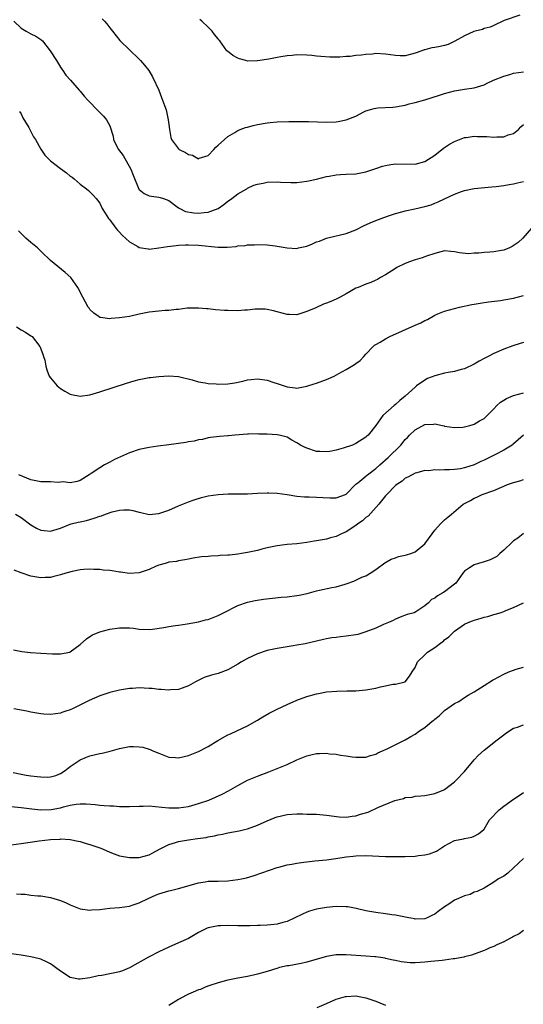
# Model space of a CAD drawing. Units: inches. Extents: x 2607000 to 2610000, y 1488000 to 1491000.
# Drawn here: x 2607581 to 2607683, y 1490584 to 1490783 of the extents above; entities that cross this region are included whole.
import ezdxf

# ---------------------------------------------------------------- set-up
doc = ezdxf.new("R2010")
doc.units = ezdxf.units.IN
doc.header["$MEASUREMENT"] = 0
doc.layers.add('LD26071488_10ft', color=2, linetype='Continuous')

msp = doc.modelspace()

# ---------------------------------------------------------------- linework, layer by layer
at = {"layer": 'LD26071488_10ft'}
for points, elevation in [([(2607682.23, 1490784.23), (2607679.11, 1490783.11), (2607677, 1490782.15), (2607676.23, 1490781.77), (2607675, 1490781.5), (2607674.67, 1490781.33), (2607673.16, 1490781), (2607672.93, 1490780.93), (2607671, 1490780.03), (2607669.08, 1490778.92), (2607667.71, 1490778.29), (2607667, 1490778.09), (2607666.11, 1490777.89), (2607665, 1490777.67), (2607664.42, 1490777.58), (2607663, 1490777.22), (2607662.81, 1490777.19), (2607662.35, 1490777), (2607661, 1490776.51), (2607660.29, 1490776.29), (2607659, 1490775.98), (2607657.97, 1490775.97), (2607657, 1490776.03), (2607655, 1490776.34), (2607653, 1490776.41), (2607652.34, 1490776.34), (2607651, 1490776.25), (2607650.1, 1490776.1), (2607649, 1490776.01), (2607647.84, 1490775.84), (2607647, 1490775.81), (2607645.69, 1490775.69), (2607645, 1490775.71), (2607643.7, 1490775.7), (2607641.84, 1490775.84), (2607641, 1490775.92), (2607640.04, 1490776.04), (2607639, 1490776.13), (2607637, 1490776.18), (2607636.07, 1490776.07), (2607635, 1490776), (2607633.74, 1490775.74), (2607633, 1490775.66), (2607631.29, 1490775.29), (2607629, 1490774.95), (2607627, 1490774.92), (2607626.62, 1490775), (2607625.34, 1490775.34), (2607625, 1490775.47), (2607624.03, 1490776.03), (2607622.89, 1490776.89), (2607622.79, 1490777), (2607622.33, 1490777.67), (2607621.35, 1490779), (2607621.18, 1490779.18), (2607621, 1490779.44), (2607620.29, 1490780.29), (2607619.82, 1490781), (2607619, 1490781.8), (2607617.7, 1490783), (2607617.31, 1490783.31)], 9440), ([(2607579.56, 1490783), (2607581, 1490781.55), (2607581.38, 1490781.38), (2607582.05, 1490781), (2607583, 1490780.4), (2607583.99, 1490779.99), (2607585, 1490779.26), (2607585.17, 1490779.17), (2607585.35, 1490779), (2607586.93, 1490777), (2607588.19, 1490775), (2607589, 1490773.66), (2607589.27, 1490773.27), (2607589.51, 1490773), (2607590.07, 1490772.07), (2607591.04, 1490771), (2607592.79, 1490769), (2607593, 1490768.79), (2607593.8, 1490767.8), (2607594.54, 1490767), (2607596.73, 1490764.73), (2607597.72, 1490763.72), (2607598.36, 1490763), (2607599, 1490761.77), (2607599.7, 1490759.7), (2607599.78, 1490759), (2607600.53, 1490757.47), (2607600.78, 1490757), (2607601.75, 1490755.75), (2607603.26, 1490753), (2607603.74, 1490751.73), (2607604.93, 1490748.93), (2607605, 1490748.84), (2607606.02, 1490748.02), (2607607, 1490747.57), (2607607.47, 1490747.47), (2607609, 1490747.27), (2607609.22, 1490747.22), (2607609.93, 1490747), (2607611, 1490746.62), (2607613, 1490745.14), (2607613.21, 1490745), (2607614.4, 1490744.39), (2607616.09, 1490744.09), (2607617, 1490744.04), (2607618.17, 1490744.17), (2607619, 1490744.23), (2607621, 1490745.01), (2607622.17, 1490745.83), (2607623, 1490746.47), (2607623.32, 1490746.68), (2607623.78, 1490747), (2607625, 1490747.98), (2607626.82, 1490749), (2607627, 1490749.13), (2607628.29, 1490749.71), (2607629, 1490749.95), (2607630.17, 1490750.17), (2607631, 1490750.36), (2607633, 1490750.41), (2607633.65, 1490750.35), (2607635.76, 1490750.24), (2607637, 1490750.25), (2607639, 1490750.51), (2607639.39, 1490750.61), (2607641, 1490750.98), (2607643, 1490751.51), (2607643.57, 1490751.57), (2607645, 1490751.84), (2607645.87, 1490751.87), (2607647, 1490751.95), (2607649, 1490752.06), (2607650.29, 1490752.29), (2607651, 1490752.43), (2607653, 1490753.09), (2607654.41, 1490753.59), (2607655, 1490753.75), (2607656.06, 1490753.94), (2607657, 1490754.08), (2607661, 1490753.97), (2607663, 1490754.51), (2607665, 1490755.84), (2607666.76, 1490757.24), (2607667.98, 1490758.02), (2607669, 1490758.59), (2607671, 1490759.37), (2607671.39, 1490759.39), (2607673, 1490759.64), (2607673.59, 1490759.59), (2607675.58, 1490759.58), (2607677, 1490759.49), (2607677.57, 1490759.57), (2607679, 1490759.55), (2607679.91, 1490759.91), (2607681, 1490760.21), (2607681.98, 1490761), (2607682.46, 1490761.54), (2607683, 1490762.06)], 9420), ([(2607597.47, 1490783.47), (2607597.94, 1490783), (2607598.44, 1490782.44), (2607599, 1490781.66), (2607599.59, 1490781), (2607601.08, 1490779.08), (2607605, 1490775.3), (2607605.28, 1490775), (2607606.09, 1490774.09), (2607606.97, 1490772.97), (2607607.71, 1490771.71), (2607608.98, 1490768.98), (2607609.54, 1490767.54), (2607610.1, 1490765.9), (2607610.43, 1490765), (2607610.9, 1490763), (2607611, 1490762.04), (2607611.14, 1490761), (2607611.42, 1490759.42), (2607611.55, 1490759), (2607613, 1490757.09), (2607613.1, 1490757), (2607614.37, 1490756.37), (2607615, 1490755.93), (2607615.81, 1490755.81), (2607617, 1490755.1), (2607617.18, 1490755.18), (2607619, 1490755.76), (2607620.17, 1490757), (2607620.53, 1490757.47), (2607621, 1490757.84), (2607622.29, 1490759), (2607623, 1490759.58), (2607624.39, 1490760.39), (2607625, 1490760.79), (2607625.47, 1490761), (2607626.57, 1490761.43), (2607627, 1490761.52), (2607628.14, 1490761.86), (2607629, 1490762.04), (2607631, 1490762.38), (2607631.57, 1490762.43), (2607633, 1490762.57), (2607635.34, 1490762.66), (2607637, 1490762.67), (2607637.32, 1490762.68), (2607639, 1490762.65), (2607639.34, 1490762.66), (2607643, 1490762.54), (2607645, 1490762.61), (2607645.35, 1490762.65), (2607647.02, 1490762.97), (2607649, 1490763.76), (2607650.58, 1490764.58), (2607651, 1490764.78), (2607651.72, 1490765), (2607652.72, 1490765.28), (2607653, 1490765.38), (2607653.43, 1490765.43), (2607656.45, 1490765.55), (2607657, 1490765.6), (2607658.16, 1490765.84), (2607659, 1490765.98), (2607659.79, 1490766.21), (2607661, 1490766.48), (2607663, 1490767.01), (2607665.96, 1490767.96), (2607667, 1490768.34), (2607669, 1490768.87), (2607671, 1490769.22), (2607673, 1490769.51), (2607675, 1490770.07), (2607675.6, 1490770.4), (2607676.9, 1490771), (2607679, 1490771.86), (2607680.21, 1490772.21), (2607681, 1490772.46), (2607683, 1490772.73)], 9430), ([(2607580.69, 1490764.69), (2607581, 1490764.18), (2607581.38, 1490763.38), (2607582.57, 1490761.43), (2607582.81, 1490761), (2607582.87, 1490760.87), (2607583, 1490760.64), (2607583.56, 1490759.56), (2607583.95, 1490759), (2607585, 1490757.02), (2607585.84, 1490755.84), (2607586.65, 1490755), (2607587, 1490754.69), (2607589, 1490753.13), (2607590.25, 1490752.25), (2607591, 1490751.59), (2607591.35, 1490751.35), (2607591.82, 1490751), (2607593, 1490749.96), (2607594.28, 1490749), (2607594.68, 1490748.68), (2607595, 1490748.4), (2607595.67, 1490747.67), (2607596.26, 1490747), (2607597, 1490746.07), (2607597.5, 1490745), (2607598.05, 1490744.05), (2607598.74, 1490743), (2607599, 1490742.7), (2607600.24, 1490741), (2607600.58, 1490740.58), (2607601, 1490740.18), (2607601.56, 1490739.56), (2607603, 1490738.26), (2607604.7, 1490737.3), (2607605, 1490737.11), (2607606.8, 1490736.8), (2607607, 1490736.78), (2607609, 1490737.01), (2607610.7, 1490737.3), (2607612.5, 1490737.5), (2607613, 1490737.54), (2607614.4, 1490737.6), (2607615, 1490737.62), (2607617, 1490737.57), (2607621, 1490737.15), (2607622.85, 1490737.15), (2607624.68, 1490737.32), (2607625, 1490737.41), (2607626.49, 1490737.51), (2607627, 1490737.64), (2607628.37, 1490737.63), (2607629, 1490737.69), (2607631, 1490737.61), (2607632.56, 1490737.44), (2607635, 1490737), (2607637, 1490736.91), (2607637.35, 1490737), (2607639, 1490737.37), (2607640.18, 1490737.82), (2607641, 1490738.22), (2607641.61, 1490738.39), (2607643, 1490738.99), (2607645, 1490739.44), (2607645.6, 1490739.6), (2607647, 1490739.9), (2607649, 1490740.7), (2607650.54, 1490741.46), (2607651.89, 1490742.11), (2607653, 1490742.56), (2607654.14, 1490743), (2607655.41, 1490743.41), (2607657, 1490743.98), (2607658.29, 1490744.29), (2607659, 1490744.54), (2607660.93, 1490744.93), (2607663, 1490745.41), (2607664.23, 1490745.77), (2607665, 1490746.09), (2607665.67, 1490746.33), (2607667, 1490746.99), (2607669, 1490747.91), (2607670.45, 1490748.45), (2607671, 1490748.63), (2607673, 1490749.04), (2607676.6, 1490749.4), (2607677.45, 1490749.45), (2607679, 1490749.67), (2607680.1, 1490749.9), (2607681, 1490750.01), (2607681.78, 1490750.22), (2607683, 1490750.48)], 9410), ([(2607684.65, 1490741), (2607682.89, 1490739), (2607681.91, 1490738.09), (2607680.73, 1490737.27), (2607680.17, 1490737), (2607679, 1490736.57), (2607678.51, 1490736.51), (2607677, 1490736.24), (2607676.16, 1490736.16), (2607675, 1490736.09), (2607673.94, 1490735.94), (2607673, 1490735.91), (2607671.83, 1490735.83), (2607670, 1490736), (2607669, 1490736.24), (2607668.26, 1490736.26), (2607667, 1490736.38), (2607666.19, 1490736.19), (2607665, 1490735.89), (2607663.33, 1490735.33), (2607663, 1490735.19), (2607662.44, 1490735), (2607661, 1490734.59), (2607659.84, 1490734.16), (2607659, 1490733.86), (2607657.28, 1490733), (2607657, 1490732.83), (2607655, 1490731.56), (2607653.96, 1490731), (2607653.38, 1490730.62), (2607653, 1490730.43), (2607652.01, 1490729.99), (2607651, 1490729.62), (2607649.42, 1490729), (2607649, 1490728.81), (2607647, 1490727.68), (2607645.76, 1490727), (2607645, 1490726.61), (2607643.88, 1490726.12), (2607643, 1490725.76), (2607642.43, 1490725.57), (2607640.87, 1490724.87), (2607639, 1490724.09), (2607637.6, 1490723.6), (2607637, 1490723.45), (2607635.49, 1490723.49), (2607635, 1490723.51), (2607633, 1490724.05), (2607632.24, 1490724.24), (2607631, 1490724.51), (2607630.55, 1490724.55), (2607628.56, 1490724.56), (2607627, 1490724.37), (2607626.36, 1490724.36), (2607625, 1490724.25), (2607623, 1490724.28), (2607622.32, 1490724.32), (2607620.47, 1490724.47), (2607619, 1490724.64), (2607618.66, 1490724.66), (2607617, 1490724.8), (2607616.8, 1490724.8), (2607615, 1490724.77), (2607614.75, 1490724.75), (2607613, 1490724.53), (2607612.5, 1490724.5), (2607611, 1490724.3), (2607610.28, 1490724.28), (2607609, 1490724.18), (2607607, 1490723.98), (2607605, 1490723.57), (2607603, 1490723.11), (2607601, 1490722.79), (2607599.32, 1490722.68), (2607599, 1490722.62), (2607597.1, 1490722.9), (2607597, 1490722.9), (2607596.84, 1490723), (2607595.78, 1490723.78), (2607595, 1490724.53), (2607594.8, 1490724.8), (2607594.66, 1490725), (2607593.57, 1490727), (2607592.56, 1490729), (2607591.1, 1490731), (2607589.99, 1490731.99), (2607587, 1490734.45), (2607586.41, 1490735), (2607585.7, 1490735.7), (2607584.32, 1490737), (2607583, 1490738.09), (2607581.97, 1490739), (2607581, 1490739.92), (2607580.48, 1490740.48)], 9400), ([(2607580.07, 1490721), (2607581, 1490720.4), (2607581.9, 1490719.9), (2607583, 1490719.19), (2607583.23, 1490719), (2607584.85, 1490717), (2607584.9, 1490716.9), (2607585.42, 1490715.42), (2607585.59, 1490715), (2607585.8, 1490714.2), (2607586.05, 1490713), (2607586.27, 1490712.27), (2607586.74, 1490711), (2607587, 1490710.63), (2607588.34, 1490709), (2607589, 1490708.47), (2607589.91, 1490707.91), (2607591, 1490707.3), (2607591.24, 1490707.24), (2607593, 1490706.95), (2607595, 1490707.23), (2607597, 1490707.8), (2607602.44, 1490709.56), (2607603.98, 1490710.02), (2607605, 1490710.3), (2607607, 1490710.7), (2607607.26, 1490710.74), (2607609, 1490710.93), (2607611, 1490711.05), (2607613, 1490710.93), (2607615.77, 1490710.23), (2607617, 1490709.84), (2607618.36, 1490709.64), (2607619, 1490709.49), (2607620.6, 1490709.4), (2607621, 1490709.35), (2607623, 1490709.41), (2607624.38, 1490709.62), (2607626.05, 1490709.95), (2607627, 1490710.25), (2607627.7, 1490710.3), (2607629, 1490710.46), (2607631, 1490710.14), (2607632.31, 1490709.69), (2607633, 1490709.47), (2607635, 1490708.8), (2607636.64, 1490708.64), (2607637, 1490708.58), (2607639, 1490708.93), (2607640.54, 1490709.46), (2607641, 1490709.58), (2607643, 1490710.3), (2607643.5, 1490710.5), (2607644.57, 1490711), (2607645.5, 1490711.5), (2607647, 1490712.34), (2607648.67, 1490713.33), (2607649, 1490713.53), (2607649.83, 1490714.17), (2607650.57, 1490715), (2607651, 1490715.42), (2607652.49, 1490717), (2607652.76, 1490717.24), (2607653, 1490717.4), (2607653.91, 1490717.91), (2607655, 1490718.55), (2607655.88, 1490719), (2607661, 1490721.35), (2607662.19, 1490721.81), (2607663, 1490722.31), (2607663.53, 1490722.47), (2607665, 1490723.35), (2607665.61, 1490723.61), (2607667, 1490724.14), (2607669, 1490724.74), (2607669.98, 1490725), (2607672.49, 1490725.51), (2607673, 1490725.59), (2607674.18, 1490725.82), (2607675.91, 1490726.09), (2607678.36, 1490726.36), (2607679, 1490726.45), (2607681, 1490726.8), (2607683, 1490727.34)], 9390), ([(2607683, 1490717.79), (2607682.36, 1490717.64), (2607680.83, 1490717.17), (2607679, 1490716.49), (2607677, 1490715.61), (2607675.81, 1490715), (2607675, 1490714.55), (2607673.98, 1490714.02), (2607673, 1490713.44), (2607671, 1490712.5), (2607670.35, 1490712.35), (2607669, 1490711.96), (2607667.74, 1490711.74), (2607667, 1490711.58), (2607665, 1490711.07), (2607663.52, 1490710.48), (2607663, 1490710.19), (2607661.31, 1490709), (2607661, 1490708.77), (2607659, 1490706.93), (2607657.92, 1490706.08), (2607657, 1490705.21), (2607656.73, 1490705), (2607654.48, 1490703), (2607653, 1490700.98), (2607651.46, 1490699), (2607651.2, 1490698.8), (2607651, 1490698.6), (2607649, 1490697.33), (2607648.31, 1490697), (2607646.37, 1490696.37), (2607645, 1490695.97), (2607643.72, 1490695.72), (2607643, 1490695.6), (2607641.67, 1490695.67), (2607641, 1490695.72), (2607639, 1490696.36), (2607638.56, 1490696.56), (2607637.73, 1490697), (2607637, 1490697.48), (2607635.99, 1490698.01), (2607635, 1490698.58), (2607633.43, 1490699), (2607633, 1490699.09), (2607631, 1490699.24), (2607629.25, 1490699.25), (2607629, 1490699.27), (2607627.2, 1490699.2), (2607627, 1490699.22), (2607624.41, 1490699), (2607623.12, 1490698.88), (2607623, 1490698.85), (2607621.26, 1490698.74), (2607619.49, 1490698.51), (2607619, 1490698.47), (2607617.85, 1490698.15), (2607617, 1490698.08), (2607616.17, 1490697.83), (2607615, 1490697.68), (2607614.44, 1490697.56), (2607611, 1490697.06), (2607608.78, 1490696.78), (2607607, 1490696.54), (2607605, 1490696.1), (2607603, 1490695.42), (2607599.95, 1490694.05), (2607599, 1490693.53), (2607597.94, 1490693), (2607597, 1490692.41), (2607595.26, 1490691.26), (2607594.82, 1490691), (2607593, 1490689.84), (2607592.4, 1490689.6), (2607591, 1490689.37), (2607589.52, 1490689.52), (2607589, 1490689.45), (2607588.57, 1490689.43), (2607587, 1490689.52), (2607585, 1490689.57), (2607583, 1490689.98), (2607581.37, 1490690.63), (2607580.57, 1490691)], 9380), ([(2607579.88, 1490683), (2607581, 1490682.3), (2607583, 1490680.8), (2607584.14, 1490680.14), (2607585, 1490679.73), (2607585.68, 1490679.68), (2607587, 1490679.52), (2607589, 1490680.12), (2607591, 1490680.94), (2607591.18, 1490681), (2607592.63, 1490681.37), (2607593, 1490681.44), (2607594.27, 1490681.73), (2607595.85, 1490682.15), (2607597, 1490682.59), (2607597.34, 1490682.66), (2607598.12, 1490683), (2607599.49, 1490683.49), (2607601, 1490683.82), (2607601.9, 1490683.9), (2607603, 1490683.84), (2607603.72, 1490683.72), (2607605, 1490683.38), (2607605.32, 1490683.32), (2607607, 1490682.95), (2607609, 1490683.1), (2607611, 1490683.82), (2607613, 1490684.69), (2607615, 1490685.47), (2607616.12, 1490685.88), (2607617.65, 1490686.36), (2607619, 1490686.69), (2607621, 1490686.99), (2607623.08, 1490687.08), (2607625, 1490687.08), (2607627, 1490687.11), (2607629, 1490687.24), (2607631, 1490687.33), (2607631.32, 1490687.32), (2607633, 1490687.26), (2607635.03, 1490686.97), (2607637, 1490686.66), (2607638.52, 1490686.52), (2607639.48, 1490686.52), (2607641, 1490686.47), (2607643.69, 1490686.31), (2607645, 1490686.33), (2607646.86, 1490687), (2607647, 1490687.07), (2607648.94, 1490689.06), (2607649.37, 1490689.37), (2607651, 1490690.69), (2607651.16, 1490690.84), (2607651.35, 1490691), (2607653, 1490692.22), (2607653.83, 1490693), (2607655.52, 1490694.47), (2607658.11, 1490697), (2607659, 1490698.14), (2607659.46, 1490698.54), (2607659.88, 1490699), (2607661, 1490700.13), (2607663, 1490701.18), (2607664.76, 1490701.24), (2607665, 1490701.34), (2607666.53, 1490701), (2607666.91, 1490700.91), (2607667, 1490700.87), (2607669, 1490700.56), (2607670.66, 1490700.66), (2607671, 1490700.71), (2607672.12, 1490701), (2607672.8, 1490701.2), (2607673, 1490701.24), (2607674.08, 1490701.92), (2607675, 1490702.41), (2607675.63, 1490703), (2607677, 1490704.37), (2607677.6, 1490705), (2607678.32, 1490705.68), (2607679, 1490706.1), (2607679.54, 1490706.46), (2607681, 1490707.06), (2607683, 1490707.6)], 9370), ([(2607683, 1490699), (2607681.95, 1490698.05), (2607680.86, 1490697.14), (2607680.68, 1490697), (2607679, 1490695.96), (2607677.17, 1490695), (2607675, 1490693.94), (2607674.36, 1490693.64), (2607673, 1490692.97), (2607671, 1490692.37), (2607670.21, 1490692.21), (2607669, 1490692.07), (2607667.97, 1490691.97), (2607667, 1490691.98), (2607665.9, 1490691.9), (2607665, 1490691.95), (2607663.8, 1490691.8), (2607663, 1490691.82), (2607661.37, 1490691.37), (2607661, 1490691.28), (2607660.42, 1490691), (2607659.51, 1490690.49), (2607659, 1490690.26), (2607658.35, 1490689.65), (2607657.27, 1490689), (2607657, 1490688.8), (2607655.24, 1490687), (2607655.14, 1490686.86), (2607655, 1490686.74), (2607653.67, 1490685), (2607651.45, 1490682.55), (2607651, 1490682.28), (2607650.34, 1490681.66), (2607649.37, 1490681), (2607649, 1490680.71), (2607647, 1490679.38), (2607646.05, 1490679), (2607645, 1490678.46), (2607643.83, 1490678.17), (2607643, 1490677.94), (2607642.19, 1490677.81), (2607641, 1490677.57), (2607640.5, 1490677.5), (2607639, 1490677.24), (2607636.99, 1490676.99), (2607635, 1490676.82), (2607633, 1490676.59), (2607631, 1490676.17), (2607629.88, 1490675.88), (2607629, 1490675.64), (2607627, 1490675.2), (2607625.78, 1490675), (2607625, 1490674.88), (2607623.3, 1490674.7), (2607623, 1490674.65), (2607621.42, 1490674.58), (2607621, 1490674.51), (2607619.51, 1490674.49), (2607619, 1490674.42), (2607617.66, 1490674.34), (2607615.93, 1490674.07), (2607615, 1490673.89), (2607614.28, 1490673.72), (2607613, 1490673.54), (2607612.59, 1490673.41), (2607611, 1490673.22), (2607610.85, 1490673.15), (2607610.25, 1490673), (2607609, 1490672.65), (2607608.42, 1490672.42), (2607607, 1490671.77), (2607605, 1490671.09), (2607603, 1490670.94), (2607601.2, 1490671.2), (2607601, 1490671.24), (2607599.47, 1490671.46), (2607599, 1490671.58), (2607597.66, 1490671.66), (2607597, 1490671.74), (2607595.76, 1490671.76), (2607595, 1490671.8), (2607593.74, 1490671.74), (2607593, 1490671.67), (2607591.35, 1490671.35), (2607590.08, 1490671), (2607589, 1490670.65), (2607587.66, 1490670.34), (2607587, 1490670.16), (2607585.89, 1490670.11), (2607585, 1490670.05), (2607583, 1490670.39), (2607581, 1490671.06), (2607579.61, 1490671.61)], 9360), ([(2607579.47, 1490655.47), (2607581.13, 1490655.13), (2607582.93, 1490654.93), (2607585, 1490654.78), (2607587.37, 1490654.63), (2607589, 1490654.65), (2607590.9, 1490655), (2607591, 1490655.03), (2607593, 1490656.58), (2607594.29, 1490657.71), (2607595, 1490658.15), (2607595.51, 1490658.49), (2607597, 1490659.12), (2607599, 1490659.67), (2607601, 1490659.94), (2607601.93, 1490659.93), (2607603, 1490659.91), (2607603.83, 1490659.83), (2607605, 1490659.68), (2607607, 1490659.6), (2607607.66, 1490659.66), (2607609.99, 1490659.99), (2607611, 1490660.21), (2607612.39, 1490660.39), (2607613, 1490660.5), (2607614.76, 1490660.76), (2607617, 1490661.15), (2607618.48, 1490661.52), (2607619, 1490661.64), (2607621, 1490662.41), (2607622.08, 1490663), (2607625, 1490664.47), (2607627, 1490665.16), (2607628.53, 1490665.47), (2607630.25, 1490665.75), (2607632.02, 1490665.98), (2607633.84, 1490666.16), (2607635, 1490666.25), (2607637, 1490666.49), (2607637.44, 1490666.56), (2607639.08, 1490666.92), (2607641, 1490667.46), (2607641.56, 1490667.56), (2607644.1, 1490668.1), (2607645, 1490668.25), (2607646.82, 1490668.82), (2607647, 1490668.86), (2607648.59, 1490669.41), (2607649, 1490669.63), (2607650.2, 1490670.2), (2607651, 1490670.51), (2607651.33, 1490670.67), (2607651.9, 1490671), (2607653, 1490671.74), (2607654.87, 1490673.13), (2607656.11, 1490673.89), (2607657, 1490674.16), (2607657.6, 1490674.4), (2607659, 1490674.66), (2607659.27, 1490674.73), (2607660.13, 1490675), (2607661, 1490675.36), (2607663, 1490676.99), (2607664.43, 1490679), (2607665, 1490679.75), (2607666.13, 1490681), (2607666.56, 1490681.44), (2607667, 1490681.87), (2607667.65, 1490682.35), (2607668.37, 1490683), (2607670.78, 1490685), (2607671, 1490685.13), (2607672.25, 1490685.75), (2607673, 1490686.24), (2607673.54, 1490686.46), (2607674.62, 1490687), (2607677, 1490687.81), (2607679, 1490688.68), (2607679.77, 1490689), (2607681, 1490689.42), (2607682.24, 1490689.76), (2607683, 1490690.01)], 9350), ([(2607683, 1490679.04), (2607681.87, 1490678.13), (2607681, 1490677.57), (2607680.72, 1490677.28), (2607679, 1490675.66), (2607678.23, 1490675), (2607677.58, 1490674.42), (2607676.27, 1490673.73), (2607675, 1490673.29), (2607673.87, 1490673), (2607673, 1490672.71), (2607672.07, 1490672.07), (2607671, 1490671.43), (2607670.66, 1490671), (2607669.24, 1490669), (2607669, 1490668.8), (2607667, 1490667.23), (2607666.63, 1490667), (2607665.56, 1490666.43), (2607665, 1490665.93), (2607664.32, 1490665.68), (2607663.69, 1490665), (2607663, 1490664.36), (2607661.16, 1490663.16), (2607660.84, 1490663), (2607659.4, 1490662.6), (2607657.94, 1490662.06), (2607657, 1490661.69), (2607656.56, 1490661.44), (2607655.61, 1490661), (2607654.59, 1490660.59), (2607653, 1490659.89), (2607651, 1490659.11), (2607649.39, 1490658.61), (2607649, 1490658.52), (2607647, 1490658.21), (2607645.87, 1490658.13), (2607645, 1490657.99), (2607644.1, 1490657.9), (2607643, 1490657.68), (2607642.42, 1490657.58), (2607638.71, 1490656.71), (2607637, 1490656.38), (2607636.25, 1490656.25), (2607633, 1490655.76), (2607631, 1490655.32), (2607629, 1490654.64), (2607627, 1490653.71), (2607625.77, 1490653), (2607625, 1490652.54), (2607623, 1490651.42), (2607621, 1490650.69), (2607619.66, 1490650.34), (2607618.18, 1490649.82), (2607616.8, 1490649.2), (2607616.4, 1490649), (2607615, 1490648.19), (2607613.72, 1490647.72), (2607613, 1490647.43), (2607611.32, 1490647.32), (2607611, 1490647.26), (2607609.42, 1490647.42), (2607609, 1490647.42), (2607607.6, 1490647.6), (2607607, 1490647.65), (2607605, 1490647.74), (2607603.62, 1490647.62), (2607603, 1490647.59), (2607601, 1490647.25), (2607599, 1490646.79), (2607597, 1490646.15), (2607594.84, 1490645.16), (2607591.55, 1490643.55), (2607591, 1490643.32), (2607590.08, 1490643), (2607589.26, 1490642.74), (2607589, 1490642.62), (2607587, 1490642.33), (2607585.6, 1490642.4), (2607585, 1490642.45), (2607583, 1490642.81), (2607582.17, 1490643), (2607579.53, 1490643.53)], 9340), ([(2607579.41, 1490630.59), (2607581, 1490630.22), (2607582.03, 1490630.03), (2607583, 1490629.89), (2607584.26, 1490629.74), (2607585, 1490629.67), (2607586.38, 1490629.62), (2607587, 1490629.69), (2607588.06, 1490629.94), (2607589, 1490630.36), (2607589.99, 1490631), (2607591, 1490631.81), (2607593, 1490633.17), (2607594.3, 1490633.7), (2607595, 1490633.96), (2607597, 1490634.41), (2607597.5, 1490634.5), (2607599.12, 1490634.88), (2607601, 1490635.42), (2607603, 1490635.83), (2607603.85, 1490635.85), (2607605, 1490635.82), (2607605.7, 1490635.7), (2607607, 1490635.33), (2607607.24, 1490635.24), (2607607.75, 1490635), (2607609, 1490634.47), (2607611, 1490633.72), (2607612.37, 1490633.63), (2607613, 1490633.56), (2607614.14, 1490633.86), (2607615, 1490634.02), (2607615.67, 1490634.33), (2607617, 1490634.82), (2607619, 1490635.85), (2607620.94, 1490637.06), (2607623, 1490638.23), (2607623.55, 1490638.45), (2607624.78, 1490639), (2607627, 1490640.05), (2607629, 1490641.21), (2607630.1, 1490641.9), (2607631.4, 1490642.6), (2607633, 1490643.41), (2607635, 1490644.37), (2607637, 1490645.26), (2607639, 1490646.01), (2607641, 1490646.57), (2607641.37, 1490646.63), (2607643, 1490646.94), (2607645.11, 1490647.11), (2607647.12, 1490647.12), (2607649, 1490647.14), (2607651, 1490647.32), (2607653, 1490647.72), (2607653.97, 1490647.97), (2607655, 1490648.18), (2607656.47, 1490648.47), (2607657, 1490648.52), (2607659, 1490649), (2607659.85, 1490650.15), (2607660.37, 1490651), (2607661, 1490651.89), (2607661.5, 1490653), (2607663, 1490654.43), (2607663.26, 1490654.74), (2607663.54, 1490655), (2607665, 1490655.93), (2607666.4, 1490657), (2607666.76, 1490657.24), (2607667, 1490657.48), (2607667.88, 1490658.12), (2607668.71, 1490659), (2607669, 1490659.28), (2607671, 1490660.65), (2607671.75, 1490661), (2607672.66, 1490661.34), (2607673, 1490661.48), (2607674.21, 1490661.79), (2607675, 1490662.08), (2607675.77, 1490662.23), (2607677, 1490662.64), (2607678.24, 1490663), (2607679, 1490663.25), (2607679.44, 1490663.44), (2607681, 1490664.04), (2607683, 1490665.01)], 9330), ([(2607579, 1490623.65), (2607581, 1490623.48), (2607583.22, 1490623.22), (2607585.04, 1490623.04), (2607587.09, 1490623.09), (2607589, 1490623.44), (2607589.61, 1490623.61), (2607591, 1490623.93), (2607592.17, 1490624.17), (2607593, 1490624.23), (2607594.24, 1490624.24), (2607596.07, 1490624.07), (2607597, 1490623.95), (2607597.91, 1490623.91), (2607599, 1490623.8), (2607599.8, 1490623.8), (2607601, 1490623.69), (2607601.71, 1490623.71), (2607603, 1490623.67), (2607605, 1490623.78), (2607605.77, 1490623.77), (2607607, 1490623.8), (2607609.56, 1490623.56), (2607611, 1490623.39), (2607613, 1490623.38), (2607615, 1490623.7), (2607617, 1490624.26), (2607619.13, 1490625), (2607620.45, 1490625.55), (2607621.83, 1490626.17), (2607623.14, 1490626.86), (2607625, 1490627.93), (2607627, 1490629), (2607629, 1490629.81), (2607631.31, 1490630.69), (2607633, 1490631.36), (2607635, 1490632.23), (2607637, 1490633.18), (2607639, 1490633.99), (2607639.85, 1490634.15), (2607641, 1490634.43), (2607641.59, 1490634.41), (2607643, 1490634.49), (2607643.61, 1490634.39), (2607645, 1490634.3), (2607645.87, 1490634.13), (2607647, 1490633.98), (2607648.21, 1490633.79), (2607649, 1490633.7), (2607650.29, 1490633.71), (2607651, 1490633.72), (2607651.96, 1490634.04), (2607653, 1490634.3), (2607653.42, 1490634.58), (2607654.35, 1490635), (2607655, 1490635.26), (2607655.47, 1490635.47), (2607659, 1490637.24), (2607660.14, 1490637.86), (2607661, 1490638.37), (2607661.91, 1490639), (2607663, 1490639.72), (2607664.45, 1490641), (2607664.77, 1490641.23), (2607665, 1490641.43), (2607665.89, 1490642.11), (2607666.81, 1490643), (2607667, 1490643.16), (2607669, 1490644.56), (2607669.85, 1490645), (2607671, 1490645.78), (2607671.75, 1490646.25), (2607673, 1490646.96), (2607675, 1490648.24), (2607676.72, 1490649.28), (2607677, 1490649.42), (2607678, 1490650), (2607679, 1490650.52), (2607680.03, 1490651), (2607681, 1490651.37), (2607681.51, 1490651.51), (2607683, 1490651.97)], 9320), ([(2607579, 1490615.93), (2607581, 1490616.18), (2607582.36, 1490616.36), (2607584.71, 1490616.71), (2607587, 1490617.01), (2607588.93, 1490617.07), (2607589, 1490617.09), (2607590.96, 1490616.96), (2607592.62, 1490616.62), (2607593, 1490616.57), (2607594.19, 1490616.19), (2607595, 1490616), (2607597.2, 1490615.2), (2607597.69, 1490615), (2607599, 1490614.39), (2607599.91, 1490614.09), (2607601, 1490613.68), (2607602.59, 1490613.41), (2607603, 1490613.32), (2607605, 1490613.34), (2607607, 1490613.86), (2607607.75, 1490614.25), (2607609.14, 1490615), (2607611, 1490615.97), (2607612.36, 1490616.36), (2607613, 1490616.6), (2607615, 1490616.93), (2607616.84, 1490617.16), (2607618.58, 1490617.42), (2607619, 1490617.52), (2607620.27, 1490617.73), (2607621, 1490617.91), (2607621.92, 1490618.08), (2607623, 1490618.31), (2607625.26, 1490618.74), (2607626.36, 1490619), (2607627, 1490619.16), (2607629, 1490619.89), (2607631, 1490620.79), (2607632.58, 1490621.42), (2607633, 1490621.57), (2607635, 1490622.03), (2607637, 1490622.17), (2607638.18, 1490622.18), (2607639, 1490622.16), (2607639.88, 1490622.12), (2607641, 1490622.1), (2607643, 1490621.93), (2607645.57, 1490621.57), (2607647, 1490621.52), (2607648.25, 1490621.75), (2607649, 1490621.8), (2607649.9, 1490622.1), (2607651.45, 1490622.55), (2607653.46, 1490623.46), (2607656.88, 1490624.88), (2607658.67, 1490625.33), (2607659, 1490625.48), (2607660.39, 1490625.61), (2607661, 1490625.76), (2607662.17, 1490625.83), (2607663, 1490625.93), (2607665, 1490626.3), (2607665.48, 1490626.52), (2607666.67, 1490627), (2607667, 1490627.16), (2607669, 1490628.68), (2607669.36, 1490629), (2607671, 1490630.76), (2607673, 1490633.15), (2607673.88, 1490634.12), (2607675, 1490635.11), (2607677, 1490636.65), (2607677.42, 1490637), (2607679, 1490638.23), (2607679.45, 1490638.55), (2607681, 1490639.55), (2607681.79, 1490639.79), (2607683, 1490640.24)], 9310), ([(2607580.06, 1490605.94), (2607581, 1490605.89), (2607581.87, 1490605.87), (2607583, 1490605.71), (2607584.43, 1490605.57), (2607585, 1490605.54), (2607587, 1490605.25), (2607589, 1490604.64), (2607590.15, 1490604.15), (2607591, 1490603.75), (2607593, 1490602.93), (2607595, 1490602.65), (2607595.31, 1490602.69), (2607597, 1490602.82), (2607599, 1490603.05), (2607601, 1490603.2), (2607603, 1490603.48), (2607603.74, 1490603.74), (2607605, 1490604.11), (2607606.83, 1490605), (2607608.33, 1490605.67), (2607609, 1490605.95), (2607611, 1490606.57), (2607611.35, 1490606.65), (2607613, 1490607.06), (2607617, 1490608.23), (2607618.39, 1490608.39), (2607619, 1490608.51), (2607620.53, 1490608.53), (2607621, 1490608.56), (2607623, 1490608.62), (2607625, 1490608.85), (2607625.75, 1490609), (2607626.77, 1490609.23), (2607628.33, 1490609.67), (2607633, 1490611.28), (2607633.36, 1490611.36), (2607635, 1490611.85), (2607635.99, 1490611.99), (2607637, 1490612.22), (2607638.38, 1490612.38), (2607639, 1490612.47), (2607640.65, 1490612.65), (2607643, 1490612.88), (2607644.88, 1490613.12), (2607647, 1490613.46), (2607648.4, 1490613.6), (2607649, 1490613.69), (2607651, 1490613.73), (2607652.32, 1490613.68), (2607653.61, 1490613.61), (2607655, 1490613.56), (2607656.45, 1490613.55), (2607657, 1490613.53), (2607658.45, 1490613.55), (2607659, 1490613.54), (2607661, 1490613.61), (2607661.71, 1490613.71), (2607663, 1490613.85), (2607663.94, 1490614.06), (2607665.35, 1490614.65), (2607667, 1490615.7), (2607669, 1490616.77), (2607670.85, 1490617.15), (2607671, 1490617.2), (2607672.53, 1490617.47), (2607673, 1490617.66), (2607673.88, 1490618.12), (2607674.93, 1490619), (2607675, 1490619.09), (2607676.11, 1490621), (2607678.05, 1490623), (2607679, 1490623.77), (2607681, 1490625.19), (2607682.11, 1490625.89), (2607683, 1490626.54)], 9300), ([(2607683, 1490613.13), (2607681, 1490611.24), (2607679.82, 1490610.18), (2607679, 1490609.57), (2607678.64, 1490609.36), (2607677.9, 1490609), (2607677, 1490608.36), (2607675, 1490607.11), (2607673.58, 1490606.42), (2607673, 1490606.27), (2607672.16, 1490605.84), (2607671, 1490605.58), (2607669.79, 1490605), (2607669, 1490604.65), (2607667.88, 1490603.88), (2607667, 1490603.31), (2607665.65, 1490602.35), (2607665, 1490601.81), (2607664.42, 1490601.58), (2607663.33, 1490601), (2607663, 1490600.88), (2607661, 1490600.83), (2607660.87, 1490600.87), (2607660.12, 1490601), (2607659, 1490601.24), (2607658.73, 1490601.27), (2607657, 1490601.65), (2607656.27, 1490601.73), (2607655, 1490601.94), (2607653, 1490602.19), (2607651, 1490602.53), (2607649.01, 1490603.01), (2607647.32, 1490603.32), (2607647, 1490603.36), (2607645, 1490603.39), (2607643, 1490603.2), (2607641.78, 1490603), (2607641, 1490602.86), (2607639.55, 1490602.45), (2607639, 1490602.24), (2607638.13, 1490601.87), (2607636.46, 1490601), (2607635, 1490600.33), (2607634.13, 1490600.13), (2607633, 1490599.79), (2607631.71, 1490599.71), (2607631, 1490599.61), (2607629.57, 1490599.57), (2607629, 1490599.53), (2607627.48, 1490599.48), (2607627, 1490599.44), (2607625.45, 1490599.45), (2607625, 1490599.44), (2607623, 1490599.53), (2607621.5, 1490599.5), (2607621, 1490599.5), (2607619, 1490599.1), (2607618.77, 1490599), (2607617.59, 1490598.41), (2607617, 1490598.1), (2607615, 1490596.93), (2607613, 1490596), (2607611, 1490595.14), (2607609, 1490594.17), (2607606.9, 1490593.1), (2607603.05, 1490590.95), (2607601.63, 1490590.37), (2607601, 1490590.16), (2607600.03, 1490589.97), (2607599, 1490589.72), (2607597.43, 1490589.43), (2607596.69, 1490589.31), (2607595, 1490588.91), (2607593, 1490588.64), (2607592.68, 1490588.68), (2607591, 1490589.02), (2607589, 1490590.29), (2607587.99, 1490591), (2607587.45, 1490591.45), (2607587, 1490591.74), (2607586.18, 1490592.18), (2607585, 1490592.72), (2607584.78, 1490592.78), (2607583, 1490593.21), (2607581, 1490593.5), (2607579, 1490593.82)], 9290), ([(2607683, 1490598.53), (2607682.13, 1490597.87), (2607681, 1490597.34), (2607680.8, 1490597.2), (2607680.38, 1490597), (2607679, 1490596.23), (2607677.6, 1490595.6), (2607677, 1490595.31), (2607676.2, 1490595), (2607675.38, 1490594.62), (2607675, 1490594.48), (2607673.96, 1490594.04), (2607673, 1490593.74), (2607672.47, 1490593.53), (2607671, 1490593.16), (2607670.88, 1490593.12), (2607669, 1490592.75), (2607668.75, 1490592.75), (2607667, 1490592.49), (2607666.46, 1490592.46), (2607665, 1490592.28), (2607664.22, 1490592.22), (2607663, 1490592.09), (2607662.02, 1490592.02), (2607661, 1490591.99), (2607659.99, 1490591.99), (2607658.18, 1490592.18), (2607657, 1490592.42), (2607656.54, 1490592.54), (2607655, 1490592.86), (2607654.9, 1490592.9), (2607653, 1490593.18), (2607652.82, 1490593.18), (2607651, 1490593.34), (2607647, 1490593.56), (2607645, 1490593.56), (2607643, 1490593.24), (2607639, 1490592.12), (2607637.86, 1490591.86), (2607635.39, 1490591.39), (2607635, 1490591.34), (2607633.48, 1490591), (2607633.1, 1490590.9), (2607631, 1490590.22), (2607629, 1490589.64), (2607628.47, 1490589.53), (2607627, 1490589.19), (2607625, 1490588.84), (2607623, 1490588.45), (2607622.25, 1490588.25), (2607621, 1490587.89), (2607619.35, 1490587.35), (2607618.41, 1490587), (2607617.41, 1490586.59), (2607617, 1490586.48), (2607615.97, 1490586.03), (2607615, 1490585.64), (2607614.57, 1490585.43), (2607613, 1490584.52), (2607611, 1490583.31)], 9280), ([(2607641.1, 1490582.9), (2607643, 1490583.75), (2607645, 1490584.59), (2607646.87, 1490585.13), (2607647, 1490585.16), (2607649, 1490585.26), (2607651, 1490584.89), (2607652.39, 1490584.39), (2607653, 1490584.19), (2607653.82, 1490583.83), (2607655, 1490583.4)], 9270)]:
    msp.add_lwpolyline(points, dxfattribs=dict(at, elevation=elevation))

doc.saveas('drawing.dxf')
